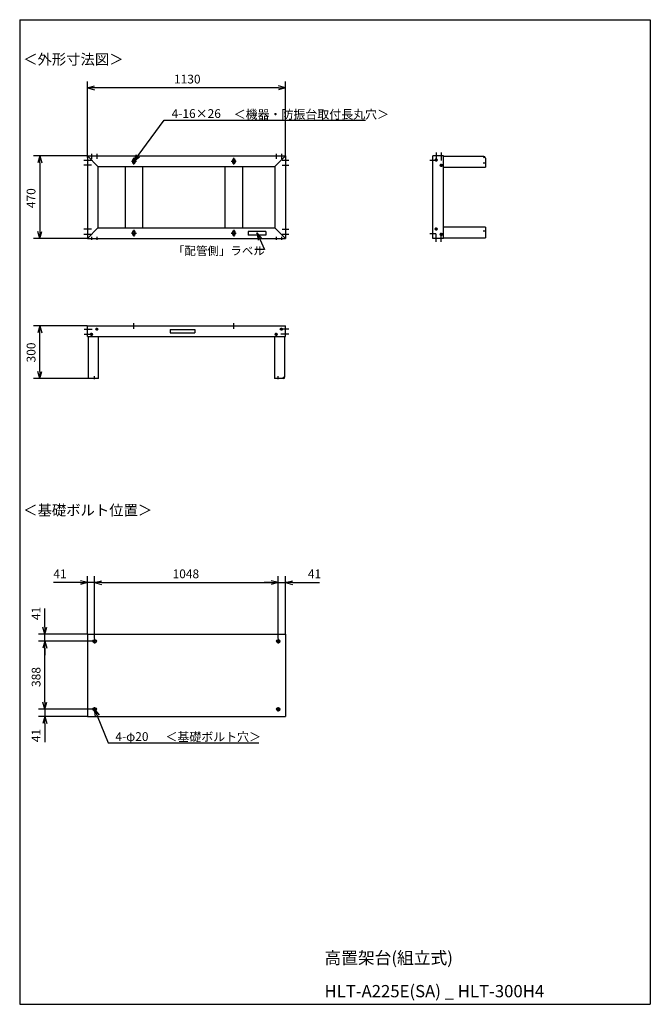
# Model space of a CAD drawing. Units: millimetres. Extents: x 134 to 12818, y 5 to 5621.
import ezdxf

# ---------------------------------------------------------------- set-up
doc = ezdxf.new("R2010")
doc.units = ezdxf.units.MM
doc.header["$LTSCALE"] = 20
doc.linetypes.add('AM_ISO08W050x2', pattern=[9, 6, -0.75, 1.5, -0.75])
doc.layers.get('0').update_dxf_attribs({"linetype": 'CONTINUOUS'})
doc.layers.add('SCALE', color=4, linetype='CONTINUOUS')
doc.styles.add('MONO-SET', font='MONOTXT', dxfattribs={"bigfont": 'BIGFONT'})
doc.styles.get("Standard").update_dxf_attribs({"font": 'txt.shx', "bigfont": 'extfont2.shx'})

msp = doc.modelspace()

# ---------------------------------------------------------------- linework, layer by layer
at = {"color": 7}
for p, q in [((134.4, 5621), (3734.4, 5621)), ((134.4, 5621), (134.4, 5)), ((3734.4, 5621), (3734.4, 5)), ((521.4, 4834.1), (521.4, 5268.1)), ((521.4, 5232.1), (561.4, 5242.8)), ((521.4, 5232.1), (561.4, 5221.4)), ((561.4, 5232.1), (521.4, 5232.1)), ((1611.4, 5232.1), (561.4, 5232.1)), ((1651.4, 5232.1), (1611.4, 5242.8)), ((1651.4, 5232.1), (1611.4, 5221.4)), ((1611.4, 5232.1), (1651.4, 5232.1)), ((1651.4, 4834.1), (1651.4, 5268.1)), ((810.5, 4845.6), (958.8, 5047.3)), ((958.8, 5047.3), (2109, 5047.3)), ((519.4, 4843.7), (213.5, 4843.7)), ((249.5, 4843.7), (238.7, 4803.7)), ((249.5, 4843.7), (260.2, 4803.7)), ((249.5, 4803.7), (249.5, 4843.7)), ((521.4, 4843.7), (1651.4, 4843.7)), ((521.4, 4843.7), (521.4, 4373.7)), ((581.4, 4783.7), (521.4, 4843.7)), ((544.6, 4856.4), (544.6, 4827.1)), ((574.6, 4856.4), (574.6, 4827.1)), ((786.4, 4813.7), (801.9, 4852.1)), ((810.5, 4845.6), (786.4, 4813.7)), ((786.4, 4813.7), (819.1, 4839.2)), ((786.4, 4794.6), (786.4, 4832.8)), ((1356.4, 4794.6), (1356.4, 4832.8)), ((1591.4, 4783.7), (1651.4, 4843.7)), ((1598.2, 4856.4), (1598.2, 4827.1)), ((1628.2, 4856.4), (1628.2, 4830.1)), ((1628.2, 4830.1), (1628.2, 4827.1)), ((1651.4, 4843.7), (1651.4, 4373.7)), ((2493.2, 4373.7), (2493.2, 4843.7)), ((2553.2, 4843.7), (2493.2, 4843.7)), ((2553.2, 4843.7), (2493.2, 4843.7)), ((2511.4, 4863.2), (2511.4, 4817.8)), ((2541.2, 4863.2), (2541.2, 4817.8)), ((2553.2, 4373.7), (2553.2, 4843.7)), ((2784.2, 4840.5), (2553.2, 4840.5)), ((2793.2, 4831.5), (2793.2, 4780.5)), ((249.5, 4803.7), (249.5, 4413.7)), ((501.2, 4820.5), (545, 4820.5)), ((545, 4790.5), (501.2, 4790.5)), ((581.4, 4783.7), (1591.4, 4783.7)), ((581.4, 4783.7), (581.4, 4433.7)), ((736.4, 4783.7), (736.4, 4433.7)), ((772.3, 4813.7), (800.5, 4813.7)), ((778.4, 4818.7), (778.4, 4808.7)), ((794.4, 4818.7), (794.4, 4808.7)), ((836.4, 4783.7), (836.4, 4433.7)), ((1306.4, 4783.7), (1306.4, 4433.7)), ((1342.3, 4813.7), (1370.5, 4813.7)), ((1348.4, 4818.7), (1348.4, 4808.7)), ((1364.4, 4818.7), (1364.4, 4808.7)), ((1406.4, 4783.7), (1406.4, 4433.7)), ((1591.4, 4783.7), (1591.4, 4433.7)), ((1632.2, 4820.5), (1670.4, 4820.5)), ((1632.2, 4790.5), (1670.4, 4790.5)), ((2509.8, 4818.7), (2476.6, 4818.7)), ((2553.2, 4780.5), (2793.2, 4780.5)), ((2793.2, 4436.9), (2553.2, 4436.9)), ((2793.2, 4436.9), (2793.2, 4376.9)), ((249.5, 4373.7), (238.7, 4413.7)), ((249.5, 4373.7), (260.2, 4413.7)), ((249.5, 4413.7), (249.5, 4373.7)), ((545, 4426.9), (501.2, 4426.9)), ((501.2, 4396.9), (544.6, 4396.9)), ((581.4, 4433.7), (521.4, 4373.7)), ((544.6, 4396.9), (545, 4396.9)), ((544.6, 4382.2), (544.6, 4366.1)), ((574.6, 4382.2), (574.6, 4366.1)), ((581.4, 4433.7), (1591.4, 4433.7)), ((772.3, 4403.7), (800.5, 4403.7)), ((778.4, 4398.7), (778.4, 4408.7)), ((786.4, 4422.8), (786.4, 4384.6)), ((794.4, 4398.7), (794.4, 4408.7)), ((1342.3, 4403.7), (1370.5, 4403.7)), ((1348.4, 4398.7), (1348.4, 4408.7)), ((1356.4, 4422.8), (1356.4, 4384.6)), ((1364.4, 4398.7), (1364.4, 4408.7)), ((1591.4, 4433.7), (1651.4, 4373.7)), ((1598.2, 4382.2), (1598.2, 4366.1)), ((1628.2, 4382.2), (1628.2, 4366.1)), ((1632.2, 4426.9), (1670.4, 4426.9)), ((1632.2, 4396.9), (1670.4, 4396.9)), ((2509.8, 4398.7), (2476.6, 4398.7)), ((2511.4, 4354.2), (2511.4, 4399.6)), ((2541.2, 4354.2), (2541.2, 4399.6)), ((519.4, 4373.7), (213.5, 4373.7)), ((521.4, 4373.7), (1651.4, 4373.7)), ((2553.2, 4373.7), (2493.2, 4373.7)), ((2553.2, 4373.7), (2493.2, 4373.7)), ((2553.2, 4376.9), (2793.2, 4376.9)), ((786.4, 3858.3), (786.4, 3890.7)), ((1356.4, 3858.3), (1356.4, 3890.7)), ((519.4, 3874.5), (213.5, 3874.5)), ((249.5, 3874.5), (238.7, 3834.5)), ((249.5, 3874.5), (260.2, 3834.5)), ((249.5, 3834.5), (249.5, 3874.5)), ((249.5, 3614.5), (249.5, 3834.5)), ((502, 3856.3), (547.3, 3856.3)), ((502, 3826.5), (547.3, 3826.5)), ((521.4, 3874.5), (1651.4, 3874.5)), ((521.4, 3814.5), (521.4, 3874.5)), ((521.4, 3814.5), (521.4, 3874.5)), ((994.3, 3854.5), (1134.3, 3854.5)), ((994.3, 3854.5), (994.3, 3834.5)), ((994.3, 3834.5), (1134.3, 3834.5)), ((1134.3, 3854.5), (1134.3, 3834.5)), ((1670.9, 3856.3), (1625.6, 3856.3)), ((1670.9, 3826.5), (1625.6, 3826.5)), ((1651.4, 3814.5), (1651.4, 3874.5)), ((1651.4, 3814.5), (1651.4, 3874.5)), ((521.4, 3814.5), (1651.4, 3814.5)), ((524.6, 3814.5), (524.6, 3574.5)), ((584.6, 3574.5), (584.6, 3814.5)), ((1588.2, 3814.5), (1588.2, 3574.5)), ((1648.2, 3583.5), (1648.2, 3814.5)), ((249.5, 3574.5), (238.7, 3614.5)), ((249.5, 3574.5), (260.2, 3614.5)), ((249.5, 3614.5), (249.5, 3574.5)), ((523.7, 3574.5), (213.5, 3574.5)), ((584.6, 3574.5), (524.6, 3574.5)), ((1639.2, 3574.5), (1588.2, 3574.5)), ((521.4, 2410.2), (481.4, 2420.9)), ((521.4, 2118.5), (521.4, 2446.2)), ((562.4, 2090.7), (562.4, 2446.2)), ((562.4, 2090.7), (562.4, 2446.2)), ((562.4, 2410.2), (602.4, 2420.9)), ((562.4, 2410.2), (602.4, 2420.9)), ((1610.4, 2410.2), (1570.4, 2420.9)), ((1610.4, 2410.2), (1570.4, 2420.9)), ((1610.4, 2090.7), (1610.4, 2446.2)), ((1610.4, 2090.7), (1610.4, 2446.2)), ((1651.4, 2118.5), (1651.4, 2446.2)), ((1651.4, 2410.2), (1691.4, 2420.9)), ((481.4, 2410.2), (326.8, 2410.2)), ((521.4, 2410.2), (481.4, 2399.5)), ((481.4, 2410.2), (521.4, 2410.2)), ((562.4, 2410.2), (521.4, 2410.2)), ((562.4, 2410.2), (602.4, 2399.5)), ((602.4, 2410.2), (562.4, 2410.2)), ((562.4, 2410.2), (602.4, 2399.5)), ((602.4, 2410.2), (562.4, 2410.2)), ((602.4, 2410.2), (1570.4, 2410.2)), ((602.4, 2410.2), (642.4, 2410.2)), ((1570.4, 2410.2), (1530.4, 2410.2)), ((1610.4, 2410.2), (1570.4, 2399.5)), ((1570.4, 2410.2), (1610.4, 2410.2)), ((1610.4, 2410.2), (1570.4, 2399.5)), ((1570.4, 2410.2), (1610.4, 2410.2)), ((1610.4, 2410.2), (1651.4, 2410.2)), ((1651.4, 2410.2), (1691.4, 2399.5)), ((1691.4, 2410.2), (1651.4, 2410.2)), ((1691.4, 2410.2), (1846, 2410.2)), ((278.1, 2156.5), (278.1, 2263.2)), ((278.1, 2116.5), (267.4, 2156.5)), ((278.1, 2116.5), (288.8, 2156.5)), ((278.1, 2156.5), (278.1, 2116.5)), ((519.4, 2116.5), (242.1, 2116.5)), ((278.1, 2075.5), (278.1, 2116.5)), ((521.4, 2116.5), (1651.4, 2116.5)), ((521.4, 2116.5), (521.4, 1646.5)), ((521.4, 2116.5), (1651.4, 2116.5)), ((562.4, 2088.7), (562.4, 2062.3)), ((1610.4, 2088.7), (1610.4, 2062.3)), ((1651.4, 2116.5), (1651.4, 1646.5)), ((549.2, 2075.5), (242.1, 2075.5)), ((549.2, 2075.5), (242.1, 2075.5)), ((278.1, 2075.5), (267.4, 2035.5)), ((278.1, 2075.5), (267.4, 2035.5)), ((278.1, 2075.5), (288.8, 2035.5)), ((278.1, 2035.5), (278.1, 2075.5)), ((278.1, 2075.5), (288.8, 2035.5)), ((278.1, 2035.5), (278.1, 2075.5)), ((278.1, 1727.5), (278.1, 2035.5)), ((278.1, 2035.5), (278.1, 1995.5)), ((573.6, 2075.5), (551.2, 2075.5)), ((1599.2, 2075.5), (1621.6, 2075.5)), ((278.1, 1727.5), (278.1, 1767.5)), ((549.2, 1687.5), (242.1, 1687.5)), ((549.2, 1687.5), (242.1, 1687.5)), ((278.1, 1687.5), (267.4, 1727.5)), ((278.1, 1687.5), (267.4, 1727.5)), ((278.1, 1687.5), (288.8, 1727.5)), ((278.1, 1727.5), (278.1, 1687.5)), ((278.1, 1687.5), (288.8, 1727.5)), ((278.1, 1727.5), (278.1, 1687.5)), ((278.1, 1687.5), (278.1, 1646.5)), ((573.6, 1687.5), (551.2, 1687.5)), ((562.4, 1674.3), (562.4, 1700.7)), ((1599.2, 1687.5), (1621.6, 1687.5)), ((1610.4, 1674.3), (1610.4, 1700.7)), ((519.4, 1646.5), (242.1, 1646.5)), ((278.1, 1646.5), (267.4, 1606.5)), ((278.1, 1646.5), (288.8, 1606.5)), ((278.1, 1606.5), (278.1, 1646.5)), ((521.4, 1646.5), (1651.4, 1646.5)), ((577.4, 1650.5), (639.7, 1496.5)), ((278.1, 1606.5), (278.1, 1499.9)), ((639.7, 1496.5), (1499, 1496.5)), ((134.4, 5), (3734.4, 5)), ((134.4, 5), (3734.4, 5))]:
    msp.add_line(p, q, dxfattribs=at)
at = {"color": 7, "linetype": 'AM_ISO08W050x2'}
for p, q in [((2511.4, 4820.5), (2503.4, 4820.5)), ((2511.4, 4820.5), (2511.4, 4828.5)), ((2511.4, 4820.5), (2519.4, 4820.5)), ((2511.4, 4820.5), (2511.4, 4812.5)), ((2541.2, 4790.5), (2533.2, 4790.5)), ((2541.2, 4790.5), (2541.2, 4798.5)), ((2541.2, 4790.5), (2549.2, 4790.5)), ((2541.2, 4790.5), (2541.2, 4782.5)), ((2796.7, 4802.7), (2780.7, 4802.7)), ((2511.4, 4426.9), (2503.4, 4426.9)), ((2511.4, 4426.9), (2503.4, 4426.9)), ((2511.4, 4426.9), (2511.4, 4434.9)), ((2511.4, 4426.9), (2511.4, 4434.9)), ((2511.4, 4426.9), (2511.4, 4418.9)), ((2511.4, 4426.9), (2519.4, 4426.9)), ((2511.4, 4426.9), (2511.4, 4418.9)), ((2511.4, 4426.9), (2519.4, 4426.9)), ((2541.2, 4396.9), (2533.2, 4396.9)), ((2541.2, 4396.9), (2533.2, 4396.9)), ((2541.2, 4396.9), (2541.2, 4404.9)), ((2541.2, 4396.9), (2541.2, 4404.9)), ((2541.2, 4396.9), (2541.2, 4388.9)), ((2541.2, 4396.9), (2549.2, 4396.9)), ((2541.2, 4396.9), (2541.2, 4388.9)), ((2541.2, 4396.9), (2549.2, 4396.9)), ((2796.7, 4414.7), (2780.7, 4414.7)), ((544.6, 3826.5), (536.6, 3826.5)), ((544.6, 3826.5), (536.6, 3826.5)), ((544.6, 3826.5), (544.6, 3834.5)), ((544.6, 3826.5), (544.6, 3834.5)), ((544.6, 3826.5), (552.6, 3826.5)), ((544.6, 3826.5), (544.6, 3818.5)), ((544.6, 3826.5), (544.6, 3818.5)), ((544.6, 3826.5), (552.6, 3826.5)), ((574.6, 3856.3), (566.6, 3856.3)), ((574.6, 3856.3), (566.6, 3856.3)), ((574.6, 3856.3), (574.6, 3864.3)), ((574.6, 3856.3), (574.6, 3864.3)), ((574.6, 3856.3), (582.6, 3856.3)), ((574.6, 3856.3), (574.6, 3848.3)), ((574.6, 3856.3), (574.6, 3848.3)), ((574.6, 3856.3), (582.6, 3856.3)), ((1598.2, 3826.5), (1590.2, 3826.5)), ((1598.2, 3826.5), (1598.2, 3834.5)), ((1598.2, 3826.5), (1606.2, 3826.5)), ((1598.2, 3826.5), (1598.2, 3818.5)), ((1628.2, 3856.3), (1620.2, 3856.3)), ((1628.2, 3856.3), (1628.2, 3864.3)), ((1628.2, 3856.3), (1636.2, 3856.3)), ((1628.2, 3856.3), (1628.2, 3848.3)), ((562.4, 3571), (562.4, 3587)), ((1610.4, 3571), (1610.4, 3587))]:
    msp.add_line(p, q, dxfattribs=at)
for p, q in [((1539.5, 4412.5), (1439.5, 4412.5)), ((1439.5, 4412.5), (1439.5, 4392.5)), ((1539.5, 4392.5), (1439.5, 4392.5)), ((1488.2, 4404.6), (1514.7, 4372.8)), ((1488.2, 4404.6), (1495.2, 4363.8)), ((1505, 4368.3), (1488.2, 4404.6)), ((1539.5, 4412.5), (1539.5, 4392.5)), ((1505, 4368.3), (1531.9, 4310)), ((1531.7, 4310.6), (1477.3, 4310.6))]:
    msp.add_line(p, q)
at = {"color": 7, "linetype": 'ByBlock', "lineweight": -2}
for p, q in [((567.5, 1646.4), (562.4, 1687.5)), ((562.4, 1687.5), (587.4, 1654.5)), ((562.4, 1687.5), (577.4, 1650.5))]:
    msp.add_line(p, q, dxfattribs=at)
at = {"color": 7}
for centre, radius in [((2511.4, 4820.5), 6), ((2541.2, 4790.5), 6), ((2511.4, 4426.9), 6), ((2511.4, 4426.9), 6), ((2541.2, 4396.9), 6), ((2541.2, 4396.9), 6), ((544.6, 3826.5), 6), ((544.6, 3826.5), 6), ((574.6, 3856.3), 6), ((574.6, 3856.3), 6), ((1598.2, 3826.5), 6), ((1628.2, 3856.3), 6), ((562.4, 2075.5), 10), ((1610.4, 2075.5), 10), ((562.4, 1687.5), 10), ((1610.4, 1687.5), 10)]:
    msp.add_circle(centre, radius, dxfattribs=at)
for centre, radius, start, end in [((2782.9, 4831.5), 4.5, 0, 90), ((2784.2, 4831.5), 9, 0, 90), ((786.4, 4818.7), 8, 0, 180), ((786.4, 4808.7), 8, 180, 0), ((1356.4, 4818.7), 8, 0, 180), ((1356.4, 4808.7), 8, 180, 0), ((786.4, 4408.7), 8, 0, 180), ((786.4, 4398.7), 8, 180, 0), ((1356.4, 4408.7), 8, 0, 180), ((1356.4, 4398.7), 8, 180, 0), ((1639.2, 3584.8), 4.5, 270, 0), ((1639.2, 3583.5), 9, 270, 0)]:
    msp.add_arc(centre, radius, start, end, dxfattribs=at)

# ---------------------------------------------------------------- texts
for s, height, p in [('＜外形寸法図＞', 60, (154.4, 5365)), ('1130', 50, (1015.6, 5257.1)), ('4-16×26', 50, (1001.9, 5060.5)), ('＜機器・防振台取付長丸穴＞', 50, (1356, 5056.3)), ('＜基礎ボルト位置＞', 60, (154.4, 2793.4)), ('41', 50, (326.8, 2435.2)), ('1048', 50, (1007.3, 2435.2)), ('41', 50, (1779.4, 2435.2)), ('4-φ20', 50, (680.7, 1507)), ('＜基礎ボルト穴＞', 50, (966.5, 1505.7))]:
    msp.add_text(s, height=height, dxfattribs=at).set_placement(p)
for s, p in [('470', (224.5, 4546.2)), ('300', (224.5, 3666.2)), ('41', (253.1, 2196.5)), ('388', (253.1, 1814.9)), ('41', (253.1, 1499.9))]:
    msp.add_text(s, height=50, rotation=90, dxfattribs=at).set_placement(p)
msp.add_text('「配管側」ラベル', height=48, rotation=0).set_placement((1009.4, 4278.9))
at = {"color": 7, "style": 'MONO-SET'}
for s, p in [('高置架台(組立式)', (1874.4, 235)), ('HLT-A225E(SA) _ HLT-300H4', (1874.4, 45))]:
    msp.add_text(s, height=70, dxfattribs=at).set_placement(p)
at = {"layer": 'SCALE', "insert": (2602.6, 2865.1), "char_height": 50, "attachment_point": 4}
msp.add_mtext('\\A1;           ', dxfattribs=at)

doc.saveas('drawing.dxf')
